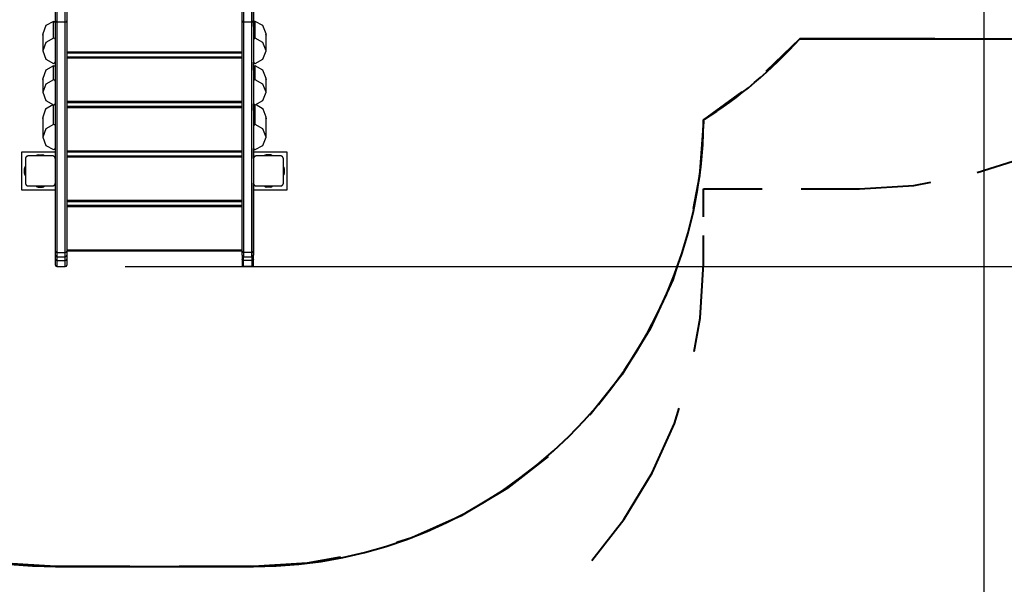
# Model space of a CAD drawing. Units: inches. Extents: x 254 to 340, y 145 to 275.
# Drawn here: x 273 to 305, y 171 to 189 of the extents above; entities that cross this region are included whole.
import ezdxf

# ---------------------------------------------------------------- set-up
doc = ezdxf.new("R2010")
doc.units = ezdxf.units.IN
doc.header["$MEASUREMENT"] = 0
doc.layers.add('Ebene 1', color=7, linetype='Continuous')

# ---------------------------------------------------------------- blocks, each defined once
blk = doc.blocks.new('block 2')
at = {"layer": 'Ebene 1', "color": 179, "lineweight": 25, "true_color": 0x1a171b}
for points in [[(304.819, 197.262), (304.819, 154.129)], [(273.877, 189.363), (273.877, 189.681), (273.877, 189.999), (273.877, 190.131)], [(273.927, 190.181), (273.927, 190.035), (273.927, 189.681), (273.927, 189.328)], [(274.207, 189.328), (274.207, 189.681), (274.207, 190.035), (274.207, 190.181)], [(274.257, 190.131), (274.257, 189.999), (274.257, 189.681), (274.257, 189.363)], [(280.096, 189.364), (280.096, 189.682), (280.096, 190), (280.096, 190.132)], [(280.146, 190.182), (280.146, 190.036), (280.146, 189.682), (280.146, 189.328)], [(280.426, 189.328), (280.426, 189.682), (280.426, 190.036), (280.426, 190.182)], [(280.476, 190.132), (280.476, 190), (280.476, 189.682), (280.476, 189.364)], [(274.257, 189.713), (274.257, 181.419)], [(280.477, 189.174), (280.477, 189.668)], [(273.818, 189.35), (273.558, 189.209), (273.455, 188.933)], [(273.875, 189.301), (273.857, 189.339), (273.818, 189.35)], [(273.818, 188.787), (273.818, 189.35)], [(273.877, 189.363), (273.891, 189.338), (273.927, 189.328)], [(273.877, 181.687), (273.877, 189.363)], [(273.927, 189.328), (273.927, 181.652)], [(274.207, 189.328), (273.927, 189.328)], [(274.207, 189.328), (274.242, 189.338), (274.257, 189.363)], [(274.207, 181.652), (274.207, 189.328)], [(274.257, 189.363), (274.257, 181.687)], [(280.096, 189.364), (280.11, 189.339), (280.146, 189.328)], [(280.096, 181.688), (280.096, 189.364)], [(280.146, 189.328), (280.146, 181.653)], [(280.426, 189.328), (280.146, 189.328)], [(280.426, 189.328), (280.461, 189.339), (280.476, 189.364)], [(280.426, 181.653), (280.426, 189.328)], [(280.476, 189.364), (280.476, 181.688)], [(280.532, 189.35), (280.498, 189.343), (280.477, 189.316)], [(280.895, 188.933), (280.792, 189.209), (280.532, 189.35)], [(280.532, 188.787), (280.532, 189.35)], [(273.875, 188.737), (273.875, 189.301)], [(273.455, 188.933), (273.455, 188.89)], [(273.455, 188.886), (273.455, 188.369)], [(273.818, 188.787), (273.558, 188.645), (273.455, 188.369), (273.558, 188.093), (273.818, 187.951)], [(273.875, 188.737), (273.857, 188.775), (273.818, 188.787)], [(273.875, 188.001), (273.875, 188.737)], [(280.532, 188.787), (280.496, 188.778), (280.476, 188.746)], [(280.532, 187.951), (280.792, 188.093), (280.895, 188.369), (280.792, 188.645), (280.532, 188.787)], [(280.895, 188.886), (280.895, 188.888), (280.895, 188.889), (280.895, 188.891), (280.895, 188.892), (280.895, 188.893), (280.895, 188.894), (280.895, 188.895), (280.895, 188.898), (280.895, 188.9), (280.895, 188.901), (280.895, 188.902), (280.894, 188.903), (280.894, 188.904), (280.894, 188.906), (280.894, 188.907), (280.894, 188.908), (280.894, 188.909), (280.894, 188.909), (280.894, 188.91), (280.894, 188.911), (280.894, 188.911), (280.894, 188.912), (280.894, 188.912), (280.894, 188.912), (280.894, 188.913)], [(280.894, 188.913), (280.894, 188.912), (280.894, 188.912), (280.894, 188.912), (280.894, 188.911), (280.894, 188.91), (280.894, 188.909), (280.894, 188.909), (280.894, 188.908), (280.894, 188.907), (280.895, 188.906), (280.895, 188.904), (280.895, 188.903), (280.895, 188.902), (280.895, 188.901), (280.895, 188.9), (280.895, 188.899), (280.895, 188.897), (280.895, 188.897), (280.895, 188.896), (280.895, 188.896), (280.895, 188.895), (280.895, 188.893), (280.895, 188.89), (280.895, 188.889), (280.895, 188.888), (280.895, 188.886)], [(280.895, 188.89), (280.895, 188.933)], [(280.895, 188.369), (280.895, 188.886)], [(274.257, 188.339), (280.096, 188.339)], [(280.096, 188.289), (274.257, 188.289)], [(274.257, 188.169), (280.096, 188.169)], [(280.096, 188.119), (274.257, 188.119)], [(273.818, 187.867), (273.558, 187.725), (273.455, 187.449)], [(273.818, 187.951), (273.857, 187.963), (273.875, 188.001)], [(273.875, 187.818), (273.857, 187.855), (273.818, 187.867)], [(273.818, 187.404), (273.818, 187.867)], [(273.875, 187.355), (273.875, 187.818)], [(280.476, 187.992), (280.496, 187.96), (280.532, 187.951)], [(280.477, 187.724), (280.477, 187.986)], [(280.532, 187.867), (280.498, 187.86), (280.477, 187.832)], [(280.895, 187.449), (280.792, 187.725), (280.532, 187.867)], [(280.532, 187.404), (280.532, 187.867)], [(273.455, 187.449), (273.455, 187.414)], [(273.455, 187.414), (273.455, 187.416), (273.455, 187.418), (273.455, 187.419), (273.455, 187.421), (273.455, 187.423), (273.455, 187.424), (273.455, 187.425), (273.455, 187.426), (273.455, 187.427), (273.455, 187.429), (273.455, 187.431), (273.455, 187.432), (273.455, 187.434), (273.455, 187.434), (273.455, 187.435), (273.455, 187.435), (273.455, 187.436), (273.456, 187.436), (273.456, 187.437), (273.456, 187.436), (273.456, 187.436), (273.456, 187.435), (273.455, 187.435), (273.455, 187.434), (273.455, 187.434), (273.455, 187.433), (273.455, 187.433), (273.455, 187.432), (273.455, 187.432), (273.455, 187.432), (273.455, 187.43), (273.455, 187.428), (273.455, 187.427), (273.455, 187.426), (273.455, 187.426), (273.455, 187.425), (273.455, 187.425), (273.455, 187.424), (273.455, 187.422), (273.455, 187.42), (273.455, 187.419), (273.455, 187.418), (273.455, 187.416), (273.455, 187.415), (273.455, 187.413), (273.455, 187.41)], [(273.455, 187.41), (273.455, 186.985)], [(273.818, 187.404), (273.558, 187.262), (273.455, 186.985), (273.558, 186.709), (273.818, 186.567)], [(273.875, 187.355), (273.857, 187.392), (273.818, 187.404)], [(280.532, 187.404), (280.496, 187.395), (280.476, 187.364)], [(280.532, 186.567), (280.792, 186.709), (280.895, 186.985), (280.792, 187.262), (280.532, 187.404)], [(280.895, 187.41), (280.895, 187.413), (280.895, 187.414), (280.895, 187.415), (280.895, 187.416), (280.895, 187.418), (280.895, 187.419), (280.895, 187.42), (280.895, 187.422), (280.895, 187.424), (280.895, 187.425), (280.895, 187.426), (280.894, 187.427), (280.894, 187.428), (280.894, 187.43), (280.894, 187.432), (280.894, 187.432), (280.894, 187.433), (280.894, 187.434), (280.894, 187.434), (280.894, 187.435), (280.894, 187.435), (280.894, 187.436), (280.894, 187.436), (280.894, 187.437), (280.894, 187.437)], [(280.894, 187.437), (280.894, 187.437), (280.894, 187.436), (280.894, 187.436), (280.894, 187.435), (280.894, 187.434), (280.894, 187.433), (280.894, 187.432), (280.894, 187.432), (280.894, 187.431), (280.895, 187.429), (280.895, 187.427), (280.895, 187.426), (280.895, 187.425), (280.895, 187.424), (280.895, 187.423), (280.895, 187.422), (280.895, 187.421), (280.895, 187.42), (280.895, 187.42), (280.895, 187.419), (280.895, 187.419), (280.895, 187.416), (280.895, 187.414)], [(280.895, 187.414), (280.895, 187.449)], [(280.895, 186.985), (280.895, 187.41)], [(273.875, 186.616), (273.875, 187.355)], [(273.788, 186.573), (273.549, 186.425), (273.455, 186.161)], [(273.818, 186.567), (273.857, 186.579), (273.875, 186.616)], [(273.818, 185.91), (273.818, 186.567)], [(273.875, 186.529), (273.868, 186.554), (273.849, 186.573)], [(273.875, 185.861), (273.875, 186.529)], [(274.257, 186.689), (280.096, 186.689)], [(280.096, 186.639), (274.257, 186.639)], [(274.257, 186.519), (280.096, 186.519)], [(280.096, 186.469), (274.257, 186.469)], [(280.476, 186.608), (280.496, 186.576), (280.532, 186.567)], [(280.477, 186.375), (280.477, 186.602)], [(280.501, 186.573), (280.486, 186.56), (280.477, 186.544)], [(280.532, 185.91), (280.532, 186.567)], [(280.895, 186.161), (280.801, 186.425), (280.562, 186.573)], [(273.455, 186.161), (273.455, 186.111)], [(273.455, 186.111), (273.455, 186.113), (273.455, 186.114), (273.455, 186.115), (273.455, 186.118), (273.455, 186.12), (273.455, 186.121), (273.455, 186.122), (273.455, 186.123), (273.455, 186.124), (273.455, 186.126), (273.455, 186.127), (273.455, 186.129), (273.455, 186.13), (273.455, 186.131), (273.455, 186.131), (273.455, 186.132), (273.455, 186.132), (273.456, 186.133), (273.456, 186.133), (273.456, 186.132), (273.456, 186.132), (273.456, 186.131), (273.456, 186.131), (273.455, 186.131), (273.455, 186.13), (273.455, 186.129), (273.455, 186.129), (273.455, 186.129), (273.455, 186.128), (273.455, 186.127), (273.455, 186.127), (273.455, 186.126), (273.455, 186.124), (273.455, 186.123), (273.455, 186.122), (273.455, 186.121), (273.455, 186.121), (273.455, 186.12), (273.455, 186.12), (273.455, 186.117), (273.455, 186.115), (273.455, 186.114), (273.455, 186.113), (273.455, 186.112), (273.455, 186.11), (273.455, 186.108), (273.455, 186.105)], [(273.455, 186.105), (273.455, 185.493)], [(280.895, 186.105), (280.895, 186.108), (280.895, 186.109), (280.895, 186.11), (280.895, 186.112), (280.895, 186.113), (280.895, 186.114), (280.895, 186.115), (280.895, 186.117), (280.895, 186.12), (280.895, 186.121), (280.895, 186.122), (280.894, 186.123), (280.894, 186.124), (280.894, 186.126), (280.894, 186.127), (280.894, 186.128), (280.894, 186.129), (280.894, 186.129), (280.894, 186.13), (280.894, 186.131), (280.894, 186.131), (280.894, 186.131), (280.894, 186.132), (280.894, 186.132), (280.894, 186.133)], [(280.894, 186.133), (280.894, 186.133), (280.894, 186.132), (280.894, 186.132), (280.894, 186.131), (280.894, 186.13), (280.894, 186.13), (280.894, 186.129), (280.894, 186.128), (280.894, 186.127), (280.895, 186.126), (280.895, 186.124), (280.895, 186.123), (280.895, 186.122), (280.895, 186.121), (280.895, 186.12), (280.895, 186.119), (280.895, 186.118), (280.895, 186.117), (280.895, 186.116), (280.895, 186.116), (280.895, 186.115), (280.895, 186.113), (280.895, 186.111), (280.895, 186.11), (280.895, 186.109), (280.895, 186.107), (280.895, 186.106), (280.895, 186.106)], [(280.895, 186.111), (280.895, 186.161)], [(280.895, 185.493), (280.895, 186.105)], [(273.818, 185.91), (273.558, 185.769), (273.455, 185.493), (273.558, 185.217), (273.818, 185.076)], [(273.875, 185.861), (273.857, 185.898), (273.818, 185.91)], [(273.875, 185.125), (273.875, 185.861)], [(280.532, 185.91), (280.496, 185.901), (280.476, 185.87)], [(280.532, 185.076), (280.792, 185.217), (280.895, 185.493), (280.792, 185.769), (280.532, 185.91)], [(273.818, 185.076), (273.857, 185.087), (273.875, 185.125)], [(280.476, 185.116), (280.496, 185.085), (280.532, 185.076)], [(280.477, 184.777), (280.477, 185.11)], [(272.751, 184.99), (272.751, 183.74)], [(273.877, 184.99), (272.751, 184.99)], [(272.976, 184.865), (272.972, 184.865), (272.968, 184.865), (272.964, 184.865), (272.96, 184.864), (272.956, 184.863), (272.952, 184.862), (272.948, 184.861), (272.944, 184.86), (272.941, 184.859), (272.939, 184.858), (272.937, 184.857), (272.935, 184.856), (272.933, 184.855), (272.93, 184.854), (272.928, 184.852), (272.925, 184.851), (272.924, 184.85), (272.923, 184.85), (272.921, 184.849), (272.921, 184.848), (272.918, 184.847), (272.915, 184.845), (272.914, 184.844), (272.913, 184.843), (272.912, 184.842), (272.91, 184.84), (272.908, 184.838), (272.905, 184.836), (272.904, 184.835), (272.903, 184.834), (272.903, 184.833), (272.902, 184.832), (272.902, 184.832), (272.901, 184.831), (272.899, 184.829), (272.897, 184.826), (272.896, 184.825), (272.895, 184.824), (272.894, 184.822), (272.893, 184.821), (272.892, 184.819), (272.89, 184.816), (272.889, 184.814), (272.887, 184.811), (272.887, 184.81), (272.886, 184.809), (272.885, 184.808), (272.885, 184.807), (272.883, 184.802), (272.881, 184.798), (272.88, 184.793), (272.879, 184.789), (272.879, 184.787), (272.878, 184.785), (272.878, 184.783), (272.877, 184.781), (272.877, 184.777), (272.877, 184.773), (272.876, 184.769), (272.876, 184.765)], [(272.876, 184.765), (272.876, 184.365), (272.876, 183.965)], [(273.776, 184.865), (273.376, 184.865), (272.976, 184.865)], [(273.301, 184.905), (273.451, 184.905)], [(273.876, 184.765), (273.876, 184.769), (273.876, 184.773), (273.875, 184.777), (273.875, 184.781), (273.874, 184.785), (273.873, 184.789), (273.872, 184.793), (273.871, 184.798), (273.87, 184.8), (273.869, 184.802), (273.868, 184.804), (273.867, 184.806), (273.866, 184.809), (273.865, 184.811), (273.863, 184.814), (273.862, 184.816), (273.861, 184.817), (273.861, 184.818), (273.86, 184.82), (273.859, 184.821), (273.857, 184.823), (273.855, 184.826), (273.855, 184.827), (273.854, 184.828), (273.853, 184.83), (273.852, 184.831), (273.849, 184.833), (273.847, 184.836), (273.846, 184.837), (273.844, 184.838), (273.844, 184.838), (273.843, 184.839), (273.843, 184.84), (273.842, 184.84), (273.839, 184.842), (273.837, 184.845), (273.836, 184.845), (273.835, 184.846), (273.833, 184.847), (273.832, 184.848), (273.83, 184.85), (273.827, 184.851), (273.825, 184.852), (273.822, 184.853), (273.821, 184.854), (273.82, 184.855), (273.819, 184.855), (273.818, 184.856), (273.813, 184.858), (273.809, 184.86), (273.804, 184.861), (273.8, 184.862), (273.798, 184.863), (273.796, 184.863), (273.794, 184.863), (273.792, 184.864), (273.788, 184.865), (273.784, 184.865), (273.78, 184.865), (273.776, 184.865)], [(273.876, 183.965), (273.876, 184.365), (273.876, 184.765)], [(274.257, 185.039), (280.096, 185.039)], [(280.096, 184.989), (274.257, 184.989)], [(274.257, 184.869), (280.096, 184.869)], [(280.096, 184.819), (274.257, 184.819)], [(280.576, 184.865), (280.572, 184.865), (280.568, 184.865), (280.565, 184.865), (280.56, 184.864), (280.556, 184.863), (280.552, 184.862), (280.548, 184.861), (280.544, 184.86), (280.542, 184.859), (280.539, 184.858), (280.537, 184.857), (280.535, 184.856), (280.532, 184.855), (280.53, 184.854), (280.528, 184.852), (280.525, 184.851), (280.524, 184.85), (280.523, 184.85), (280.522, 184.849), (280.521, 184.848), (280.518, 184.847), (280.515, 184.845), (280.514, 184.844), (280.513, 184.843), (280.512, 184.842), (280.51, 184.84), (280.508, 184.838), (280.506, 184.836), (280.504, 184.835), (280.503, 184.834), (280.503, 184.833), (280.502, 184.832), (280.501, 184.832), (280.501, 184.831), (280.499, 184.829), (280.497, 184.826), (280.496, 184.825), (280.495, 184.824), (280.494, 184.822), (280.493, 184.821), (280.491, 184.819), (280.49, 184.816), (280.489, 184.814), (280.487, 184.811), (280.487, 184.81), (280.486, 184.809), (280.485, 184.808), (280.485, 184.807), (280.483, 184.802), (280.482, 184.798), (280.48, 184.793), (280.479, 184.789), (280.478, 184.787), (280.478, 184.785), (280.478, 184.783), (280.477, 184.781), (280.477, 184.777), (280.476, 184.773), (280.476, 184.769), (280.476, 184.765)], [(280.476, 184.765), (280.476, 184.365), (280.476, 183.965)], [(281.601, 184.99), (280.477, 184.99)], [(281.376, 184.865), (280.976, 184.865), (280.576, 184.865)], [(281.051, 184.905), (280.901, 184.905)], [(281.476, 184.765), (281.476, 184.769), (281.476, 184.773), (281.475, 184.777), (281.475, 184.781), (281.474, 184.785), (281.473, 184.789), (281.472, 184.793), (281.471, 184.798), (281.47, 184.8), (281.469, 184.802), (281.468, 184.804), (281.467, 184.806), (281.466, 184.809), (281.465, 184.811), (281.464, 184.814), (281.462, 184.816), (281.462, 184.817), (281.461, 184.818), (281.46, 184.82), (281.459, 184.821), (281.457, 184.823), (281.456, 184.826), (281.454, 184.827), (281.453, 184.828), (281.452, 184.83), (281.451, 184.831), (281.449, 184.833), (281.447, 184.836), (281.446, 184.837), (281.445, 184.838), (281.444, 184.838), (281.443, 184.839), (281.443, 184.84), (281.442, 184.84), (281.44, 184.842), (281.437, 184.845), (281.436, 184.845), (281.435, 184.846), (281.433, 184.847), (281.432, 184.848), (281.43, 184.85), (281.427, 184.851), (281.425, 184.852), (281.422, 184.853), (281.421, 184.854), (281.42, 184.855), (281.419, 184.855), (281.418, 184.856), (281.413, 184.858), (281.409, 184.86), (281.405, 184.861), (281.4, 184.862), (281.398, 184.863), (281.396, 184.863), (281.394, 184.863), (281.392, 184.864), (281.388, 184.865), (281.384, 184.865), (281.38, 184.865), (281.376, 184.865)], [(281.476, 183.965), (281.476, 184.365), (281.476, 184.765)], [(281.601, 183.74), (281.601, 184.99)], [(272.836, 184.44), (272.836, 184.29)], [(281.516, 184.29), (281.516, 184.44)], [(272.876, 183.965), (272.876, 183.962), (272.877, 183.957), (272.877, 183.953), (272.877, 183.949), (272.878, 183.946), (272.879, 183.941), (272.88, 183.937), (272.881, 183.933), (272.882, 183.93), (272.883, 183.928), (272.884, 183.926), (272.885, 183.924), (272.886, 183.922), (272.887, 183.919), (272.888, 183.917), (272.89, 183.915), (272.89, 183.913), (272.891, 183.912), (272.892, 183.911), (272.893, 183.91), (272.895, 183.907), (272.897, 183.904), (272.898, 183.903), (272.899, 183.902), (272.9, 183.901), (272.901, 183.899), (272.903, 183.897), (272.905, 183.894), (272.906, 183.893), (272.908, 183.892), (272.908, 183.892), (272.909, 183.891), (272.91, 183.891), (272.91, 183.89), (272.912, 183.888), (272.915, 183.886), (272.916, 183.885), (272.918, 183.884), (272.919, 183.883), (272.92, 183.882), (272.923, 183.881), (272.925, 183.879), (272.927, 183.878), (272.93, 183.876), (272.931, 183.876), (272.932, 183.875), (272.933, 183.875), (272.935, 183.874), (272.939, 183.872), (272.943, 183.871), (272.948, 183.869), (272.952, 183.868), (272.954, 183.868), (272.956, 183.867), (272.958, 183.867), (272.96, 183.866), (272.964, 183.866), (272.968, 183.865), (272.972, 183.865), (272.976, 183.865)], [(272.976, 183.865), (273.376, 183.865), (273.776, 183.865)], [(273.301, 183.825), (273.451, 183.825)], [(273.776, 183.865), (273.78, 183.865), (273.784, 183.865), (273.788, 183.866), (273.792, 183.866), (273.796, 183.867), (273.8, 183.868), (273.804, 183.869), (273.808, 183.871), (273.811, 183.872), (273.813, 183.872), (273.815, 183.873), (273.817, 183.874), (273.82, 183.875), (273.822, 183.876), (273.824, 183.877), (273.827, 183.879), (273.828, 183.88), (273.829, 183.88), (273.831, 183.881), (273.832, 183.882), (273.834, 183.884), (273.837, 183.885), (273.838, 183.887), (273.839, 183.887), (273.84, 183.889), (273.842, 183.89), (273.844, 183.892), (273.847, 183.894), (273.848, 183.895), (273.849, 183.896), (273.849, 183.897), (273.85, 183.898), (273.85, 183.899), (273.851, 183.899), (273.853, 183.902), (273.855, 183.904), (273.856, 183.905), (273.857, 183.907), (273.858, 183.908), (273.859, 183.909), (273.861, 183.912), (273.862, 183.914), (273.863, 183.916), (273.865, 183.919), (273.865, 183.92), (273.866, 183.921), (273.866, 183.922), (273.867, 183.924), (273.869, 183.928), (273.871, 183.933), (273.872, 183.937), (273.873, 183.941), (273.874, 183.943), (273.874, 183.945), (273.874, 183.947), (273.875, 183.949), (273.875, 183.953), (273.876, 183.957), (273.876, 183.961), (273.876, 183.965)], [(280.476, 183.965), (280.476, 183.962), (280.476, 183.957), (280.477, 183.953), (280.477, 183.949), (280.478, 183.946), (280.479, 183.941), (280.48, 183.937), (280.482, 183.933), (280.482, 183.93), (280.483, 183.928), (280.484, 183.926), (280.485, 183.924), (280.486, 183.922), (280.487, 183.919), (280.489, 183.917), (280.49, 183.915), (280.491, 183.913), (280.491, 183.912), (280.492, 183.911), (280.493, 183.91), (280.495, 183.907), (280.496, 183.904), (280.497, 183.903), (280.498, 183.902), (280.5, 183.901), (280.501, 183.899), (280.503, 183.897), (280.505, 183.894), (280.506, 183.893), (280.508, 183.892), (280.508, 183.892), (280.509, 183.891), (280.509, 183.891), (280.51, 183.89), (280.513, 183.888), (280.515, 183.886), (280.516, 183.885), (280.518, 183.884), (280.519, 183.883), (280.52, 183.882), (280.523, 183.881), (280.525, 183.879), (280.527, 183.878), (280.53, 183.876), (280.531, 183.876), (280.532, 183.875), (280.533, 183.875), (280.535, 183.874), (280.539, 183.872), (280.543, 183.871), (280.548, 183.869), (280.552, 183.868), (280.554, 183.868), (280.556, 183.867), (280.558, 183.867), (280.56, 183.866), (280.564, 183.866), (280.568, 183.865), (280.572, 183.865), (280.576, 183.865)], [(280.477, 181.419), (280.477, 183.96)], [(280.576, 183.865), (280.976, 183.865), (281.376, 183.865)], [(281.051, 183.825), (280.901, 183.825)], [(281.376, 183.865), (281.38, 183.865), (281.384, 183.865), (281.388, 183.866), (281.392, 183.866), (281.396, 183.867), (281.4, 183.868), (281.404, 183.869), (281.408, 183.871), (281.411, 183.872), (281.413, 183.872), (281.415, 183.873), (281.418, 183.874), (281.42, 183.875), (281.422, 183.876), (281.425, 183.877), (281.427, 183.879), (281.428, 183.88), (281.429, 183.88), (281.431, 183.881), (281.432, 183.882), (281.434, 183.884), (281.437, 183.885), (281.438, 183.887), (281.439, 183.887), (281.44, 183.889), (281.442, 183.89), (281.444, 183.892), (281.446, 183.894), (281.448, 183.895), (281.449, 183.896), (281.45, 183.897), (281.45, 183.898), (281.451, 183.899), (281.451, 183.899), (281.453, 183.902), (281.455, 183.904), (281.456, 183.905), (281.457, 183.907), (281.458, 183.908), (281.459, 183.909), (281.461, 183.912), (281.462, 183.914), (281.463, 183.916), (281.465, 183.919), (281.465, 183.92), (281.466, 183.921), (281.467, 183.922), (281.467, 183.924), (281.469, 183.928), (281.471, 183.933), (281.472, 183.937), (281.473, 183.941), (281.474, 183.943), (281.474, 183.945), (281.474, 183.947), (281.475, 183.949), (281.475, 183.953), (281.476, 183.957), (281.476, 183.961), (281.476, 183.965)], [(272.751, 183.74), (273.877, 183.74)], [(280.477, 183.74), (281.601, 183.74)], [(274.257, 183.389), (280.096, 183.389)], [(280.096, 183.339), (274.257, 183.339)], [(274.257, 183.219), (280.096, 183.219)], [(280.096, 183.169), (274.257, 183.169)], [(273.877, 181.556), (273.877, 181.59), (273.877, 181.687)], [(273.877, 181.687), (273.891, 181.662), (273.927, 181.652)], [(273.877, 181.419), (273.877, 181.551)], [(273.927, 181.652), (273.927, 181.544), (273.927, 181.506)], [(273.927, 181.652), (274.207, 181.652)], [(273.927, 181.506), (274.207, 181.506)], [(273.927, 181.506), (273.927, 181.384)], [(274.207, 181.652), (274.242, 181.662), (274.257, 181.687)], [(274.207, 181.506), (274.207, 181.544), (274.207, 181.652)], [(274.207, 181.384), (274.207, 181.506)], [(274.257, 181.739), (280.096, 181.739)], [(280.096, 181.689), (274.257, 181.689)], [(274.257, 181.687), (274.257, 181.59), (274.257, 181.556)], [(280.096, 181.556), (280.096, 181.59), (280.096, 181.688)], [(280.096, 181.688), (280.11, 181.663), (280.146, 181.653)], [(280.097, 181.544), (280.097, 181.419)], [(280.146, 181.653), (280.146, 181.544), (280.146, 181.506)], [(280.146, 181.653), (280.426, 181.653)], [(280.146, 181.506), (280.426, 181.506)], [(280.147, 181.384), (280.147, 181.507)], [(280.426, 181.653), (280.461, 181.663), (280.476, 181.688)], [(280.426, 181.506), (280.426, 181.544), (280.426, 181.653)], [(280.427, 181.507), (280.427, 181.384)], [(280.476, 181.688), (280.476, 181.59), (280.476, 181.556)], [(273.877, 181.229), (273.877, 181.279), (273.877, 181.419)], [(273.877, 181.419), (273.892, 181.394), (273.927, 181.384)], [(273.927, 181.384), (273.927, 181.232), (273.927, 181.179)], [(273.927, 181.384), (274.207, 181.384)], [(273.927, 181.179), (274.207, 181.179)], [(274.207, 181.384), (274.242, 181.394), (274.257, 181.419)], [(274.207, 181.179), (274.207, 181.232), (274.207, 181.384)], [(274.257, 181.419), (274.257, 181.279), (274.257, 181.229)], [(276.207, 181.179), (332.266, 181.179)], [(280.097, 181.419), (280.097, 181.279), (280.097, 181.229)], [(280.147, 181.384), (280.112, 181.394), (280.097, 181.419)], [(280.147, 181.179), (280.147, 181.232), (280.147, 181.384)], [(280.427, 181.384), (280.147, 181.384)], [(280.427, 181.179), (280.147, 181.179)], [(280.477, 181.419), (280.463, 181.394), (280.427, 181.384)], [(280.427, 181.384), (280.427, 181.232), (280.427, 181.179)], [(280.477, 181.229), (280.477, 181.279), (280.477, 181.419)]]:
    blk.add_lwpolyline(points, dxfattribs=at)
at = {"layer": 'Ebene 1', "color": 179, "lineweight": 40, "true_color": 0x1a171b}
for points in [[(298.685, 188.773), (297.553, 187.674)], [(303.181, 188.773), (298.685, 188.773)], [(298.685, 188.773), (310.675, 188.773)], [(296.751, 186.997), (295.476, 186.067)], [(295.476, 186.067), (295.476, 186.042)], [(295.476, 186), (295.476, 186.067)], [(304.599, 184.313), (306.007, 184.753), (307.663, 185.5), (308.924, 186.265)], [(295.476, 186), (295.346, 184.207), (295.133, 183.104)], [(295.476, 186.025), (295.476, 186)], [(295.476, 183.773), (297.426, 183.773)], [(295.477, 182.835), (295.476, 183.773)], [(298.726, 183.773), (300.674, 183.773)], [(300.674, 183.773), (302.488, 183.883), (303.046, 183.986)], [(295.477, 181.271), (295.477, 182.21)], [(294.613, 181.231), (294.452, 180.732), (293.7, 179.099), (292.758, 177.568), (291.687, 176.22)], [(295.164, 178.349), (295.368, 179.463), (295.477, 181.271)], [(291.752, 171.382), (292.823, 172.749), (293.76, 174.299), (294.503, 175.951), (294.66, 176.456)], [(290.302, 174.852), (288.941, 173.796), (287.399, 172.873), (285.757, 172.14), (285.256, 171.986)], [(273.877, 171.181), (272.069, 171.29), (270.956, 171.494)], [(283.377, 171.489), (282.271, 171.288), (280.477, 171.181)], [(276.352, 171.181), (273.877, 171.181)], [(273.877, 171.181), (280.477, 171.181)], [(280.477, 171.181), (278.002, 171.181)]]:
    blk.add_lwpolyline(points, dxfattribs=at)
at = {"layer": 'Ebene 1', "color": 179, "lineweight": 25, "true_color": 0x1a171b}
blk.add_open_spline([(273.455, 188.89), (273.455, 188.89), (273.455, 188.893), (273.455, 188.893), (273.455, 188.893), (273.455, 188.894), (273.455, 188.894), (273.455, 188.894), (273.455, 188.895), (273.455, 188.895), (273.455, 188.895), (273.455, 188.897), (273.455, 188.897), (273.455, 188.897), (273.455, 188.9), (273.455, 188.9), (273.455, 188.9), (273.455, 188.901), (273.455, 188.901), (273.455, 188.901), (273.455, 188.902), (273.455, 188.902), (273.455, 188.902), (273.455, 188.903), (273.455, 188.903), (273.455, 188.903), (273.455, 188.904), (273.455, 188.904), (273.455, 188.904), (273.455, 188.906), (273.455, 188.906), (273.455, 188.906), (273.455, 188.907), (273.455, 188.907), (273.455, 188.907), (273.455, 188.909), (273.455, 188.909), (273.455, 188.909), (273.455, 188.91), (273.455, 188.91), (273.455, 188.91), (273.455, 188.91), (273.455, 188.91), (273.455, 188.91), (273.455, 188.911), (273.455, 188.911), (273.455, 188.911), (273.455, 188.912), (273.455, 188.912), (273.455, 188.912), (273.455, 188.912), (273.455, 188.912), (273.455, 188.912), (273.456, 188.912), (273.456, 188.912), (273.456, 188.912), (273.456, 188.913), (273.456, 188.913), (273.456, 188.913), (273.456, 188.912), (273.456, 188.912), (273.456, 188.912), (273.456, 188.912), (273.456, 188.912), (273.456, 188.912), (273.456, 188.912), (273.456, 188.912), (273.456, 188.912), (273.456, 188.911), (273.456, 188.911), (273.456, 188.911), (273.455, 188.911), (273.455, 188.911), (273.455, 188.911), (273.455, 188.91), (273.455, 188.91), (273.455, 188.91), (273.455, 188.909), (273.455, 188.909), (273.455, 188.909), (273.455, 188.909), (273.455, 188.909), (273.455, 188.909), (273.455, 188.909), (273.455, 188.909), (273.455, 188.909), (273.455, 188.908), (273.455, 188.908), (273.455, 188.908), (273.455, 188.908), (273.455, 188.908), (273.455, 188.908), (273.455, 188.907), (273.455, 188.907), (273.455, 188.907), (273.455, 188.906), (273.455, 188.906), (273.455, 188.906), (273.455, 188.904), (273.455, 188.904), (273.455, 188.904), (273.455, 188.903), (273.455, 188.903), (273.455, 188.903), (273.455, 188.902), (273.455, 188.902), (273.455, 188.902), (273.455, 188.902), (273.455, 188.902), (273.455, 188.902), (273.455, 188.901), (273.455, 188.901), (273.455, 188.901), (273.455, 188.901), (273.455, 188.901), (273.455, 188.901), (273.455, 188.9), (273.455, 188.9), (273.455, 188.9), (273.455, 188.898), (273.455, 188.898), (273.455, 188.898), (273.455, 188.896), (273.455, 188.896), (273.455, 188.896), (273.455, 188.894), (273.455, 188.894), (273.455, 188.894), (273.455, 188.893), (273.455, 188.893), (273.455, 188.893), (273.455, 188.892), (273.455, 188.892), (273.455, 188.892), (273.455, 188.891), (273.455, 188.891), (273.455, 188.891), (273.455, 188.888), (273.455, 188.888), (273.455, 188.888), (273.455, 188.886), (273.455, 188.886)], degree=3, knots=[0, 0, 0, 0, 1, 1, 1, 2, 2, 2, 3, 3, 3, 4, 4, 4, 5, 5, 5, 6, 6, 6, 7, 7, 7, 8, 8, 8, 9, 9, 9, 10, 10, 10, 11, 11, 11, 12, 12, 12, 13, 13, 13, 14, 14, 14, 15, 15, 15, 16, 16, 16, 17, 17, 17, 18, 18, 18, 19, 19, 19, 20, 20, 20, 21, 21, 21, 22, 22, 22, 23, 23, 23, 24, 24, 24, 25, 25, 25, 26, 26, 26, 27, 27, 27, 28, 28, 28, 29, 29, 29, 30, 30, 30, 31, 31, 31, 32, 32, 32, 33, 33, 33, 34, 34, 34, 35, 35, 35, 36, 36, 36, 37, 37, 37, 38, 38, 38, 39, 39, 39, 40, 40, 40, 41, 41, 41, 42, 42, 42, 43, 43, 43, 44, 44, 44, 45, 45, 45, 46, 46, 46, 47, 47, 47, 47], dxfattribs=at)
at = {"layer": 'Ebene 1', "color": 179, "lineweight": 40, "true_color": 0x1a171b}
for points in [[(295.476, 186.067), (296.667, 186.814), (297.748, 187.725), (298.685, 188.773)], [(258.877, 186.181), (258.877, 177.952), (265.648, 171.181), (273.877, 171.181)], [(280.477, 171.181), (288.638, 171.181), (295.378, 177.84), (295.476, 186)]]:
    blk.add_open_spline(points, degree=3, dxfattribs=at)
at = {"layer": 'Ebene 1', "color": 179, "lineweight": 25, "true_color": 0x1a171b}
for points in [[(273.301, 184.905), (273.273, 184.905), (273.248, 184.89), (273.235, 184.865)], [(273.517, 184.865), (273.504, 184.89), (273.479, 184.905), (273.451, 184.905)], [(280.901, 184.905), (280.873, 184.905), (280.848, 184.89), (280.835, 184.865)], [(281.117, 184.865), (281.104, 184.89), (281.079, 184.905), (281.051, 184.905)], [(272.876, 184.507), (272.851, 184.493), (272.836, 184.468), (272.836, 184.44)], [(281.516, 184.44), (281.516, 184.468), (281.501, 184.493), (281.476, 184.507)], [(272.836, 184.29), (272.836, 184.262), (272.851, 184.236), (272.876, 184.224)], [(281.476, 184.224), (281.501, 184.236), (281.516, 184.262), (281.516, 184.29)], [(273.235, 183.865), (273.248, 183.841), (273.273, 183.825), (273.301, 183.825)], [(273.451, 183.825), (273.479, 183.825), (273.504, 183.841), (273.517, 183.865)], [(280.835, 183.865), (280.848, 183.841), (280.873, 183.825), (280.901, 183.825)], [(281.051, 183.825), (281.079, 183.825), (281.104, 183.841), (281.117, 183.865)], [(273.877, 181.556), (273.877, 181.528), (273.899, 181.506), (273.927, 181.506)], [(274.207, 181.506), (274.234, 181.506), (274.257, 181.528), (274.257, 181.556)], [(280.096, 181.556), (280.096, 181.529), (280.118, 181.506), (280.146, 181.506)], [(280.426, 181.506), (280.453, 181.506), (280.476, 181.529), (280.476, 181.556)], [(273.877, 181.229), (273.877, 181.202), (273.899, 181.179), (273.927, 181.179)], [(274.207, 181.179), (274.235, 181.179), (274.257, 181.202), (274.257, 181.229)], [(280.097, 181.229), (280.097, 181.202), (280.12, 181.179), (280.147, 181.179)], [(280.427, 181.179), (280.454, 181.179), (280.477, 181.202), (280.477, 181.229)]]:
    blk.add_open_spline(points, degree=3, dxfattribs=at)

msp = doc.modelspace()

# ---------------------------------------------------------------- block references
at = {"layer": 'Ebene 1'}
msp.add_blockref('block 2', (0, 0), dxfattribs=at)

doc.saveas('drawing.dxf')
